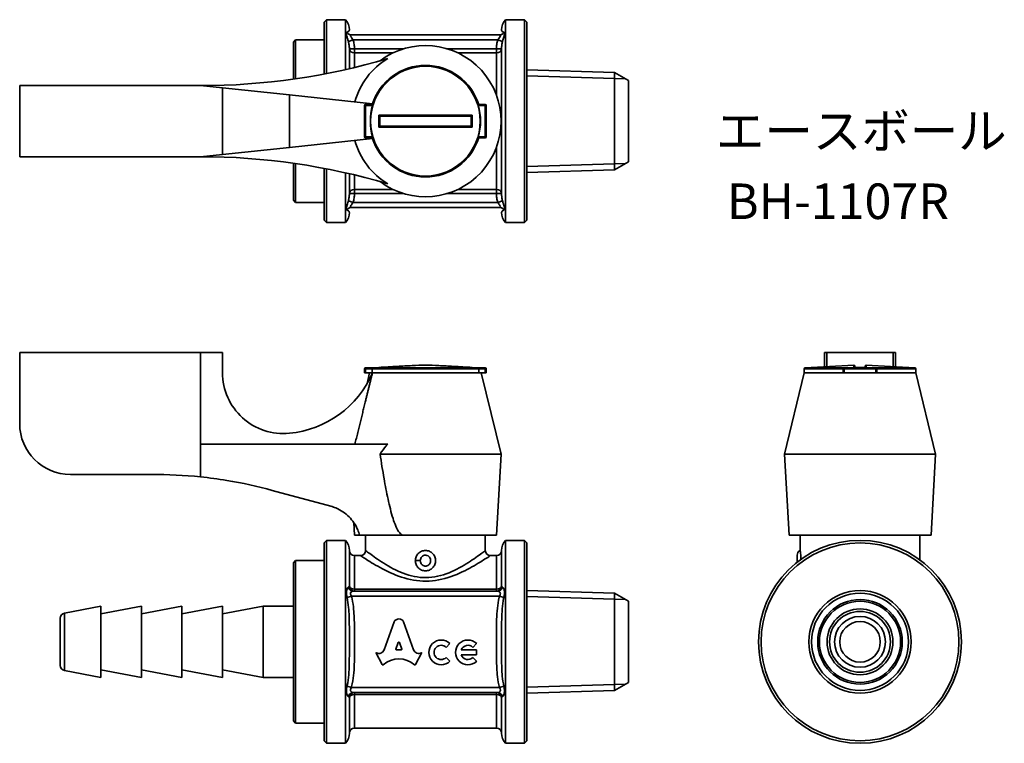
# Model space of a CAD drawing. Units: millimetres. Extents: x 94.3 to 191.4, y 91.1 to 162.4.
import ezdxf
from ezdxf.enums import TextEntityAlignment as Align

# ---------------------------------------------------------------- set-up
doc = ezdxf.new("R2010")
doc.units = ezdxf.units.MM
for name, color, linetype, lineweight in [('Symbol (ISO)', 7, 'Continuous', 25), ('Visible (ISO)', 7, 'Continuous', 35), ('Visible Narrow (ISO)', 7, 'Continuous', 35)]:
    doc.layers.add(name, color=color, linetype=linetype, lineweight=lineweight)
doc.styles.add('Label Text (JIS)', font='txt')

msp = doc.modelspace()

# ---------------------------------------------------------------- linework, layer by layer
at = {"layer": 'Visible (ISO)'}
for p, q in [((124.315, 162.2), (124.565, 162.45)), ((124.315, 157.1), (124.315, 162.2)), ((124.565, 162.45), (124.565, 157.148)), ((124.565, 162.45), (126.433, 162.45)), ((126.433, 157.541), (126.433, 162.45)), ((142.197, 162.45), (142.197, 142.45)), ((144.065, 162.45), (142.197, 162.45)), ((144.065, 142.45), (144.065, 162.45)), ((144.315, 162.2), (144.065, 162.45)), ((144.315, 162.2), (144.315, 142.7)), ((121.315, 160.25), (121.515, 160.45)), ((121.315, 156.601), (121.315, 160.25)), ((121.515, 160.45), (121.515, 156.629)), ((124.315, 160.45), (121.515, 160.45)), ((127.01, 160.95), (141.621, 160.95)), ((152.96, 157.232), (144.315, 157.502)), ((152.96, 157.232), (152.96, 147.668)), ((154.315, 156.45), (152.96, 157.232)), ((154.315, 148.45), (154.315, 156.45)), ((94.315, 148.95), (94.315, 155.95)), ((94.315, 155.95), (112.14, 155.95)), ((112.14, 155.95), (114.315, 155.721)), ((120.898, 155.031), (114.315, 155.721)), ((114.315, 155.721), (114.315, 149.178)), ((120.898, 155.031), (129.091, 154.171)), ((128.315, 154), (128.315, 150.9)), ((129.068, 154.1), (128.415, 154.1)), ((140.215, 154.1), (139.562, 154.1)), ((140.315, 150.9), (140.315, 154)), ((129.091, 150.729), (120.898, 149.869)), ((128.415, 150.8), (129.068, 150.8)), ((139.562, 150.8), (140.215, 150.8)), ((114.315, 149.178), (120.898, 149.869)), ((112.14, 148.95), (94.315, 148.95)), ((114.315, 149.178), (112.14, 148.95)), ((121.315, 144.65), (121.315, 148.299)), ((121.515, 148.27), (121.515, 144.45)), ((124.315, 142.7), (124.315, 147.799)), ((124.565, 147.751), (124.565, 142.45)), ((152.96, 147.668), (144.315, 147.397)), ((154.315, 148.45), (152.96, 147.668)), ((126.433, 142.45), (126.433, 147.359)), ((121.315, 144.65), (121.515, 144.45)), ((124.315, 144.45), (121.515, 144.45)), ((127.01, 143.95), (141.621, 143.95)), ((124.315, 142.7), (124.565, 142.45)), ((144.315, 142.7), (144.065, 142.45)), ((124.565, 142.45), (126.433, 142.45)), ((144.065, 142.45), (142.197, 142.45)), ((112.14, 129.639), (94.315, 129.639)), ((94.315, 122.639), (94.315, 129.639)), ((114.315, 129.639), (112.14, 129.639)), ((112.14, 120.634), (112.14, 129.639)), ((114.315, 127.658), (114.315, 129.639)), ((173.882, 129.639), (173.654, 129.639)), ((173.654, 128.248), (173.654, 129.639)), ((173.882, 128.261), (173.882, 129.639)), ((180.426, 129.639), (173.882, 129.639)), ((180.426, 129.639), (180.426, 128.261)), ((180.654, 129.639), (180.426, 129.639)), ((180.654, 128.248), (180.654, 129.639)), ((129.109, 128.139), (128.415, 128.139)), ((129.71, 128.188), (128.91, 128.144)), ((138.921, 128.188), (139.721, 128.144)), ((140.215, 128.139), (139.521, 128.139)), ((176.548, 128.406), (171.748, 128.144)), ((178.704, 128.139), (175.604, 128.139)), ((177.759, 128.406), (182.559, 128.144)), ((128.315, 128.039), (128.315, 127.639)), ((128.415, 127.639), (128.315, 127.639)), ((128.415, 127.639), (129.068, 127.639)), ((128.815, 127.639), (128.56, 126.594)), ((129.068, 128.039), (129.068, 127.639)), ((129.068, 127.639), (129.091, 127.639)), ((139.562, 127.639), (129.068, 127.639)), ((129.091, 127.639), (139.562, 127.639)), ((139.562, 128.039), (139.562, 127.639)), ((139.562, 127.639), (140.215, 127.639)), ((139.815, 127.639), (141.765, 119.639)), ((140.315, 127.639), (140.215, 127.639)), ((140.315, 127.639), (140.315, 128.039)), ((171.654, 127.639), (169.704, 119.639)), ((171.654, 128.044), (171.654, 127.639)), ((171.654, 127.639), (175.504, 127.639)), ((175.504, 127.639), (171.654, 127.639)), ((175.504, 128.039), (175.504, 127.639)), ((175.604, 127.639), (175.504, 127.639)), ((175.604, 127.639), (178.704, 127.639)), ((178.804, 127.639), (178.704, 127.639)), ((178.804, 127.639), (178.804, 128.039)), ((178.804, 127.639), (182.654, 127.639)), ((182.654, 127.639), (178.804, 127.639)), ((182.654, 128.044), (182.654, 127.639)), ((182.654, 127.639), (184.604, 119.639)), ((112.14, 120.634), (130.601, 120.634)), ((129.841, 119.639), (141.765, 119.639)), ((141.315, 111.639), (141.765, 119.639)), ((169.704, 119.639), (184.604, 119.639)), ((170.154, 111.639), (169.704, 119.639)), ((184.154, 111.639), (184.604, 119.639)), ((99.315, 117.639), (107.315, 117.639)), ((119.21, 116.068), (124.99, 114.499)), ((127.315, 111.639), (127.244, 112.896)), ((127.315, 111.639), (127.815, 111.639)), ((132.159, 111.639), (127.815, 111.639)), ((128.415, 110.139), (128.415, 111.639)), ((132.308, 111.639), (132.159, 111.639)), ((132.315, 111.639), (132.308, 111.639)), ((132.315, 111.639), (141.315, 111.639)), ((140.215, 110.139), (140.215, 111.639)), ((170.154, 111.639), (184.154, 111.639)), ((171.254, 110.139), (171.254, 111.639)), ((183.054, 109.213), (183.054, 111.639)), ((124.315, 110.889), (124.565, 111.139)), ((124.315, 91.389), (124.315, 110.889)), ((124.565, 111.139), (124.565, 91.139)), ((124.565, 111.139), (126.433, 111.139)), ((126.433, 91.139), (126.433, 111.139)), ((142.197, 111.139), (142.197, 91.139)), ((144.065, 111.139), (142.197, 111.139)), ((144.065, 91.139), (144.065, 111.139)), ((144.315, 110.889), (144.065, 111.139)), ((144.315, 110.889), (144.315, 91.389)), ((121.315, 108.939), (121.515, 109.139)), ((121.315, 93.339), (121.315, 108.939)), ((121.515, 109.139), (121.515, 93.139)), ((124.315, 109.139), (121.515, 109.139)), ((127.915, 109.639), (127.315, 109.639)), ((141.315, 109.639), (140.715, 109.639)), ((127.185, 106.139), (141.445, 106.139)), ((152.96, 105.921), (144.315, 106.191)), ((152.96, 105.921), (152.96, 96.357)), ((154.315, 105.139), (152.96, 105.921)), ((154.315, 97.139), (154.315, 105.139)), ((98.723, 103.966), (102.315, 104.639)), ((102.315, 104.639), (102.315, 97.639)), ((102.315, 103.889), (106.315, 104.639)), ((106.315, 104.639), (106.315, 97.639)), ((106.315, 103.889), (110.315, 104.639)), ((110.315, 104.639), (110.315, 97.639)), ((110.315, 103.889), (114.315, 104.639)), ((114.315, 104.639), (114.315, 97.639)), ((114.315, 103.889), (118.315, 104.639)), ((118.315, 104.639), (118.315, 97.639)), ((121.315, 104.639), (118.315, 104.639)), ((98.315, 98.804), (98.315, 103.474)), ((130.238, 100.343), (131.23, 103.116)), ((132.161, 103.116), (133.153, 100.342)), ((131.632, 101.066), (131.393, 100.428)), ((131.997, 100.428), (131.758, 101.066)), ((136.732, 100.959), (136.364, 100.592)), ((139.363, 100.959), (138.996, 100.592)), ((129.425, 100.088), (129.466, 100.066)), ((130.052, 98.893), (129.425, 100.088)), ((131.456, 100.343), (131.934, 100.343)), ((133.966, 100.088), (133.339, 98.893)), ((133.933, 100.07), (133.966, 100.088)), ((137.847, 100.347), (139.363, 100.347)), ((139.363, 100.347), (139.363, 99.847)), ((136.364, 99.602), (136.732, 99.235)), ((139.363, 99.847), (137.847, 99.847)), ((138.996, 99.602), (139.363, 99.235)), ((98.723, 98.313), (102.315, 97.639)), ((102.315, 98.389), (106.315, 97.639)), ((106.315, 98.389), (110.315, 97.639)), ((110.315, 98.389), (114.315, 97.639)), ((114.315, 98.389), (118.315, 97.639)), ((121.315, 97.639), (118.315, 97.639)), ((154.315, 97.139), (152.96, 96.357)), ((127.185, 96.139), (141.445, 96.139)), ((152.96, 96.357), (144.315, 96.087)), ((121.315, 93.339), (121.515, 93.139)), ((124.315, 93.139), (121.515, 93.139)), ((141.315, 92.639), (127.315, 92.639)), ((124.315, 91.389), (124.565, 91.139)), ((144.315, 91.389), (144.065, 91.139)), ((124.565, 91.139), (126.433, 91.139)), ((144.065, 91.139), (142.197, 91.139))]:
    msp.add_line(p, q, dxfattribs=at)
for radius in [10, 9.75, 5.052, 4.782, 4, 3.25, 3, 2.5, 2]:
    msp.add_circle((177.154, 101.139), radius, dxfattribs=at)
for centre, radius, start, end in [((125.315, 161.45), 1.5, 0, 41.81031), ((143.315, 161.45), 1.5, 138.18969, 180), ((134.315, 152.45), 7.45, 233.08638, 126.91362), ((112.14, 220.95), 65, 270, 286.50009), ((134.315, 152.45), 7.208, 121.02025, 164.69588), ((134.315, 152.45), 5.5, 17.45606, 162.54394), ((128.415, 154), 0.1, 90, 180), ((134.315, 152.45), 5.432, 163.4209, 196.5791), ((134.315, 152.45), 5.432, 343.4209, 16.5791), ((140.215, 154), 0.1, 0, 90), ((134.315, 152.45), 7.208, 195.30412, 238.97975), ((128.415, 150.9), 0.1, 180, 270), ((134.315, 152.45), 5.5, 197.45606, 342.54394), ((140.215, 150.9), 0.1, 270, 0), ((112.14, 83.95), 65, 73.49991, 90), ((125.315, 143.45), 1.5, 318.18969, 0), ((143.315, 143.45), 1.5, 180, 221.81031), ((128.415, 128.039), 0.1, 90, 180), ((128.915, 128.044), 0.1, 93.12213, 108.74805), ((129.715, 128.088), 0.1, 81.26359, 93.12213), ((138.915, 128.088), 0.1, 86.87787, 98.73641), ((139.715, 128.044), 0.1, 71.25195, 86.87787), ((140.215, 128.039), 0.1, 0, 90), ((171.754, 128.044), 0.1, 93.12213, 180), ((175.604, 128.039), 0.1, 90, 180), ((176.554, 128.306), 0.1, 0, 93.12213), ((177.154, 43.389), 84.799, 89.59777, 90.40223), ((177.754, 128.306), 0.1, 86.87787, 180), ((178.704, 128.039), 0.1, 0, 90), ((182.554, 128.044), 0.1, 0, 86.87787), ((120.315, 127.658), 6, 180, 275.58017), ((119.926, 131.639), 10, 275.58017, 336.42182), ((99.315, 122.639), 5, 180, 270), ((107.423, 72.639), 45, 83.98347, 90.13733), ((125.315, 110.139), 1.5, 0, 41.81031), ((143.315, 110.139), 1.5, 138.18969, 180), ((127.315, 110.139), 0.5, 180, 270), ((127.915, 110.139), 0.5, 270, 0), ((140.715, 110.139), 0.5, 180, 270), ((141.315, 110.139), 0.5, 270, 0), ((171.454, 109.681), 0.5, 113.57818, 180), ((98.815, 103.474), 0.5, 100.61966, 180), ((135.869, 100.097), 1.22, 45, 315), ((138.501, 100.097), 1.22, 45, 315), ((135.869, 100.097), 0.7, 45, 315), ((138.501, 100.097), 0.7, 45, 159.07517), ((138.501, 100.097), 0.7, 200.92483, 315), ((98.815, 98.804), 0.5, 180, 259.38034), ((127.315, 92.139), 0.5, 90, 180), ((141.315, 92.139), 0.5, 0, 90), ((125.315, 92.139), 1.5, 318.18969, 0), ((143.315, 92.139), 1.5, 180, 221.81031)]:
    msp.add_arc(centre, radius, start, end, dxfattribs=at)
for centre, major_axis, start_param, end_param in [((131.695, 102.909), (0.513, 0), 0.435792, 2.705801), ((131.695, 101.045), (0.0668, 0), 0.343024, 2.798569), ((129.733, 100.507), (-0.534, 0), 1.047198, 2.813039), ((131.456, 100.407), (0.0668, 0), 2.798569, 4.712389), ((131.934, 100.407), (-0.0668, 0), 1.570796, 3.484617), ((133.658, 100.506), (0.534, 0), 3.470146, 5.252469), ((131.695, 97.3), (2.257, 0), 0.821002, 2.320591), ((130.112, 98.921), (0.0668, 0), 3.60524, 5.462183), ((133.279, 98.921), (0.0668, 0), 3.962595, 5.819538)]:
    msp.add_ellipse(centre, major_axis=major_axis, ratio=0.953304, start_param=start_param, end_param=end_param, dxfattribs=at)
for points in [[(129.037, 154.1), (129.055, 154.125), (129.073, 154.148), (129.091, 154.171)], [(129.815, 152.95), (129.815, 152.95), (129.815, 152.95), (129.815, 152.95)], [(138.815, 152.95), (138.815, 152.95), (138.815, 152.95), (138.815, 152.95)], [(129.815, 151.95), (129.815, 151.95), (129.815, 151.95), (129.815, 151.95)], [(138.815, 151.95), (138.815, 151.95), (138.815, 151.95), (138.815, 151.95)], [(129.091, 150.729), (129.073, 150.751), (129.055, 150.775), (129.037, 150.8)], [(129.068, 128.044), (129.068, 128.043), (129.068, 128.041), (129.068, 128.039)], [(139.562, 128.039), (139.562, 128.041), (139.562, 128.043), (139.562, 128.044)], [(132.315, 111.677), (132.313, 111.664), (132.311, 111.652), (132.308, 111.639)]]:
    msp.add_open_spline(points, degree=3, dxfattribs=at)
for points, knots in [([(129.109, 154), (129.109, 154), (129.109, 154), (129.109, 154), (129.109, 154), (129.109, 154.001), (129.109, 154.001), (129.109, 154.002), (129.11, 154.003), (129.11, 154.007), (129.11, 154.01), (129.11, 154.016), (129.109, 154.02), (129.106, 154.03), (129.104, 154.036), (129.096, 154.052), (129.089, 154.063), (129.079, 154.08), (129.075, 154.087), (129.071, 154.094), (129.07, 154.096), (129.069, 154.099), (129.068, 154.099), (129.068, 154.1)], [0.01920531, 0.01920531, 0.01920531, 0.01920531, 0.01922337, 0.01922337, 0.01927501, 0.01927501, 0.01936269, 0.01936269, 0.01970624, 0.01970624, 0.02063095, 0.02063095, 0.02187862, 0.02187862, 0.0239821, 0.0239821, 0.02733858, 0.02733858, 0.03022004, 0.03022004, 0.03157528, 0.03157528, 0.03290048, 0.03290048, 0.03290048, 0.03290048]), ([(139.521, 154), (139.521, 154.001), (139.521, 154.003), (139.52, 154.008), (139.52, 154.012), (139.521, 154.024), (139.525, 154.032), (139.534, 154.052), (139.541, 154.063), (139.551, 154.081), (139.555, 154.087), (139.56, 154.096), (139.562, 154.098), (139.562, 154.099), (139.562, 154.1), (139.562, 154.1)], [-0.13560554, -0.13560554, -0.13560554, -0.13560554, -0.13497894, -0.13497894, -0.13324633, -0.13324633, -0.12943166, -0.12943166, -0.12442168, -0.12442168, -0.12062434, -0.12062434, -0.11715346, -0.11715346, -0.1166725, -0.1166725, -0.1166725, -0.1166725]), ([(129.71, 153.05), (129.71, 153.05), (129.71, 153.05), (129.721, 153.039), (129.732, 153.028), (129.752, 153.008), (129.762, 152.998), (129.781, 152.981), (129.789, 152.972), (129.802, 152.961), (129.807, 152.956), (129.813, 152.951), (129.815, 152.95), (129.815, 152.95)], [-0.00010668, -0.00010668, -0.00010668, -0.00010668, 0, 0, 0.00451815, 0.00451815, 0.00881506, 0.00881506, 0.01309851, 0.01309851, 0.01631855, 0.01631855, 0.01914909, 0.01914909, 0.01914909, 0.01914909]), ([(129.815, 151.95), (129.815, 152.116), (129.815, 152.283), (129.815, 152.45), (129.815, 152.616), (129.815, 152.783), (129.815, 152.95)], [0.5007624, 0.5007624, 0.5007624, 0.5007624, 0.5507626, 0.5507626, 0.5507626, 0.6007628, 0.6007628, 0.6007628, 0.6007628]), ([(129.815, 152.95), (130.397, 152.95), (130.98, 152.95), (132.044, 152.95), (132.526, 152.95), (133.443, 152.95), (133.879, 152.95), (134.315, 152.95), (134.751, 152.95), (135.187, 152.95), (136.104, 152.95), (136.586, 152.95), (137.651, 152.95), (138.233, 152.95), (138.815, 152.95)], [0.100692, 0.100692, 0.100692, 0.100692, 0.2756153, 0.2756153, 0.4204056, 0.4204056, 0.5512305, 0.5512305, 0.5512305, 0.6820554, 0.6820554, 0.8268458, 0.8268458, 1.001769, 1.001769, 1.001769, 1.001769]), ([(138.92, 153.05), (138.92, 153.05), (138.92, 153.05), (138.909, 153.039), (138.898, 153.028), (138.878, 153.008), (138.868, 152.998), (138.849, 152.981), (138.841, 152.972), (138.828, 152.961), (138.823, 152.956), (138.817, 152.951), (138.816, 152.95), (138.815, 152.95)], [-0.0190754, -0.0190754, -0.0190754, -0.0190754, -0.01896972, -0.01896972, -0.01449389, -0.01449389, -0.01023723, -0.01023723, -0.0059939, -0.0059939, -0.00280402, -0.00280402, 0, 0, 0, 0]), ([(138.815, 152.95), (138.815, 152.783), (138.815, 152.616), (138.815, 152.45), (138.815, 152.283), (138.815, 152.116), (138.815, 151.95)], [0.5007624, 0.5007624, 0.5007624, 0.5007624, 0.5507626, 0.5507626, 0.5507626, 0.6007628, 0.6007628, 0.6007628, 0.6007628]), ([(129.71, 151.849), (129.71, 151.849), (129.71, 151.85), (129.721, 151.86), (129.732, 151.871), (129.752, 151.891), (129.762, 151.901), (129.781, 151.919), (129.789, 151.927), (129.802, 151.939), (129.807, 151.943), (129.813, 151.948), (129.815, 151.95), (129.815, 151.95)], [-0.0190754, -0.0190754, -0.0190754, -0.0190754, -0.01896972, -0.01896972, -0.01449389, -0.01449389, -0.01023723, -0.01023723, -0.0059939, -0.0059939, -0.00280402, -0.00280402, 0, 0, 0, 0]), ([(138.815, 151.95), (138.233, 151.95), (137.651, 151.95), (136.586, 151.95), (136.104, 151.95), (135.187, 151.95), (134.751, 151.95), (134.315, 151.95), (133.879, 151.95), (133.443, 151.95), (132.526, 151.95), (132.044, 151.95), (130.98, 151.95), (130.397, 151.95), (129.815, 151.95)], [0.100692, 0.100692, 0.100692, 0.100692, 0.2756153, 0.2756153, 0.4204056, 0.4204056, 0.5512305, 0.5512305, 0.5512305, 0.6820554, 0.6820554, 0.8268458, 0.8268458, 1.001769, 1.001769, 1.001769, 1.001769]), ([(138.815, 151.95), (138.816, 151.95), (138.817, 151.948), (138.823, 151.943), (138.828, 151.939), (138.841, 151.927), (138.849, 151.919), (138.868, 151.901), (138.878, 151.891), (138.898, 151.871), (138.909, 151.86), (138.92, 151.85), (138.92, 151.849), (138.92, 151.849)], [-0.01914909, -0.01914909, -0.01914909, -0.01914909, -0.01631855, -0.01631855, -0.01309851, -0.01309851, -0.00881506, -0.00881506, -0.00451815, -0.00451815, 0, 0, 0.00010668, 0.00010668, 0.00010668, 0.00010668]), ([(129.109, 150.9), (129.109, 150.898), (129.109, 150.897), (129.11, 150.892), (129.11, 150.888), (129.109, 150.876), (129.105, 150.867), (129.096, 150.848), (129.089, 150.837), (129.079, 150.819), (129.075, 150.813), (129.07, 150.804), (129.069, 150.801), (129.068, 150.8), (129.068, 150.8), (129.068, 150.8)], [-0.13560554, -0.13560554, -0.13560554, -0.13560554, -0.13497894, -0.13497894, -0.13324633, -0.13324633, -0.12943166, -0.12943166, -0.12442168, -0.12442168, -0.12062434, -0.12062434, -0.11715346, -0.11715346, -0.1166725, -0.1166725, -0.1166725, -0.1166725]), ([(139.521, 150.9), (139.521, 150.9), (139.521, 150.9), (139.521, 150.899), (139.521, 150.899), (139.521, 150.899), (139.521, 150.899), (139.52, 150.896), (139.52, 150.893), (139.52, 150.886), (139.52, 150.883), (139.522, 150.875), (139.524, 150.87), (139.53, 150.856), (139.535, 150.847), (139.546, 150.828), (139.551, 150.819), (139.558, 150.809), (139.559, 150.806), (139.561, 150.802), (139.562, 150.8), (139.562, 150.8)], [0.14942838, 0.14942838, 0.14942838, 0.14942838, 0.14945702, 0.14945702, 0.14950426, 0.14950426, 0.14960353, 0.14960353, 0.15081034, 0.15081034, 0.15212784, 0.15212784, 0.15430604, 0.15430604, 0.15819993, 0.15819993, 0.16247524, 0.16247524, 0.1648374, 0.1648374, 0.16710884, 0.16710884, 0.16710884, 0.16710884]), ([(129.109, 128.139), (129.109, 128.139), (129.109, 128.139), (129.11, 128.139), (129.11, 128.138), (129.109, 128.136), (129.105, 128.134), (129.096, 128.125), (129.089, 128.118), (129.079, 128.099), (129.075, 128.09), (129.07, 128.069), (129.069, 128.059), (129.068, 128.047), (129.068, 128.046), (129.068, 128.044)], [-0.13560554, -0.13560554, -0.13560554, -0.13560554, -0.13497894, -0.13497894, -0.13324633, -0.13324633, -0.12943166, -0.12943166, -0.12442168, -0.12442168, -0.12062434, -0.12062434, -0.11715346, -0.11715346, -0.1166725, -0.1166725, -0.1166725, -0.1166725]), ([(129.71, 128.186), (130.325, 128.219), (130.941, 128.252), (132.038, 128.311), (132.52, 128.336), (133.439, 128.382), (133.875, 128.406), (134.315, 128.406), (134.755, 128.406), (135.192, 128.382), (136.11, 128.336), (136.592, 128.311), (137.689, 128.252), (138.305, 128.219), (138.92, 128.186)], [-1.0117836, -1.0117836, -1.0117836, -1.0117836, -0.8268458, -0.8268458, -0.6820554, -0.6820554, -0.5512305, -0.5512305, -0.5512305, -0.4204056, -0.4204056, -0.2756153, -0.2756153, -0.0906774, -0.0906774, -0.0906774, -0.0906774]), ([(139.521, 128.139), (139.521, 128.139), (139.521, 128.139), (139.521, 128.139), (139.521, 128.139), (139.521, 128.139), (139.521, 128.139), (139.52, 128.139), (139.52, 128.139), (139.52, 128.138), (139.52, 128.138), (139.522, 128.136), (139.524, 128.135), (139.53, 128.129), (139.535, 128.125), (139.546, 128.109), (139.551, 128.1), (139.558, 128.081), (139.559, 128.074), (139.561, 128.059), (139.562, 128.052), (139.562, 128.044)], [0.14942838, 0.14942838, 0.14942838, 0.14942838, 0.14945702, 0.14945702, 0.14950426, 0.14950426, 0.14960353, 0.14960353, 0.15081034, 0.15081034, 0.15212784, 0.15212784, 0.15430604, 0.15430604, 0.15819993, 0.15819993, 0.16247524, 0.16247524, 0.1648374, 0.1648374, 0.16710884, 0.16710884, 0.16710884, 0.16710884]), ([(176.559, 128.186), (176.557, 128.186), (176.555, 128.186), (176.554, 128.186), (176.553, 128.186), (176.553, 128.186)], [-0.0006570944, -0.0006570944, -0.0006570944, -0.0006570944, 0, 0, 0.0001066794, 0.0001066794, 0.0001066794, 0.0001066794]), ([(176.654, 128.187), (176.654, 128.212), (176.654, 128.237), (176.654, 128.282), (176.654, 128.306), (176.654, 128.306)], [0.2780972, 0.2780972, 0.2780972, 0.2780972, 0.4204056, 0.4204056, 0.5512305, 0.5512305, 0.5512305, 0.5512305]), ([(177.654, 128.306), (177.654, 128.306), (177.654, 128.282), (177.654, 128.237), (177.654, 128.212), (177.654, 128.187)], [0.5512305, 0.5512305, 0.5512305, 0.5512305, 0.6820554, 0.6820554, 0.8243638, 0.8243638, 0.8243638, 0.8243638]), ([(177.755, 128.186), (177.754, 128.186), (177.754, 128.186), (177.752, 128.186), (177.751, 128.186), (177.749, 128.186)], [-0.0190753964, -0.0190753964, -0.0190753964, -0.0190753964, -0.0189697163, -0.0189697163, -0.0183187771, -0.0183187771, -0.0183187771, -0.0183187771]), ([(130.601, 120.634), (130.378, 120.395), (130.175, 120.13), (129.944, 119.795), (129.892, 119.718), (129.841, 119.639)], [1.5278494, 1.5278494, 1.5278494, 1.5278494, 1.6232354, 1.6232354, 1.6515428, 1.6515428, 1.6515428, 1.6515428]), ([(129.841, 119.639), (129.963, 118.823), (130.093, 118.013), (130.355, 116.535), (130.483, 115.864), (130.77, 114.551), (130.926, 113.909), (131.197, 113.053), (131.287, 112.793), (131.5, 112.294), (131.618, 112.053), (131.826, 111.807), (131.884, 111.75), (131.982, 111.686), (132.016, 111.669), (132.086, 111.645), (132.123, 111.639), (132.159, 111.639)], [0.9432408, 0.9432408, 0.9432408, 0.9432408, 1.1711206, 1.1711206, 1.3663073, 1.3663073, 1.5614941, 1.5614941, 1.6370531, 1.6370531, 1.7126121, 1.7126121, 1.7355613, 1.7355613, 1.7470359, 1.7470359, 1.7585105, 1.7585105, 1.7585105, 1.7585105]), ([(112.14, 117.391), (113.009, 117.3), (113.873, 117.183), (116.261, 116.79), (117.763, 116.461), (119.21, 116.068)], [4.5852907, 4.5852907, 4.5852907, 4.5852907, 4.8317325, 4.8317325, 5.274628, 5.274628, 5.274628, 5.274628]), ([(124.99, 114.499), (125.156, 114.454), (125.32, 114.398), (125.975, 114.126), (126.426, 113.815), (127.132, 113.103), (127.437, 112.656), (127.71, 111.995), (127.769, 111.818), (127.815, 111.639)], [1.9267934, 1.9267934, 1.9267934, 1.9267934, 1.9765608, 1.9765608, 2.1306596, 2.1306596, 2.2813221, 2.2813221, 2.334003, 2.334003, 2.334003, 2.334003]), ([(132.159, 111.639), (132.196, 111.639), (132.232, 111.645), (132.283, 111.663), (132.299, 111.669), (132.315, 111.677)], [1.75851045, 1.75851045, 1.75851045, 1.75851045, 1.76998504, 1.76998504, 1.77528265, 1.77528265, 1.77528265, 1.77528265]), ([(133.315, 109.138), (133.315, 109.139), (133.315, 109.139), (133.315, 109.265), (133.34, 109.399), (133.442, 109.645), (133.519, 109.757), (133.697, 109.935), (133.809, 110.012), (134.055, 110.114), (134.189, 110.139), (134.441, 110.139), (134.575, 110.114), (134.821, 110.012), (134.934, 109.935), (135.111, 109.757), (135.188, 109.645), (135.29, 109.399), (135.315, 109.265), (135.315, 109.139)], [0.3019002, 0.3019002, 0.3019002, 0.3019002, 0.3019767, 0.3019767, 0.3397243, 0.3397243, 0.3774719, 0.3774719, 0.4152185, 0.4152185, 0.452965, 0.452965, 0.4907116, 0.4907116, 0.5284581, 0.5284581, 0.5662058, 0.5662058, 0.6039534, 0.6039534, 0.6039534, 0.6039534]), ([(171.254, 110.139), (171.254, 110.139), (171.258, 110.114), (171.274, 110.012), (171.286, 109.935), (171.307, 109.757), (171.319, 109.645), (171.332, 109.442), (171.336, 109.358), (171.338, 109.274)], [0.452965, 0.452965, 0.452965, 0.452965, 0.4907116, 0.4907116, 0.5284581, 0.5284581, 0.5662058, 0.5662058, 0.5907163, 0.5907163, 0.5907163, 0.5907163]), ([(134.315, 108.139), (134.189, 108.139), (134.055, 108.164), (133.809, 108.266), (133.697, 108.343), (133.519, 108.521), (133.442, 108.633), (133.34, 108.879), (133.315, 109.013), (133.315, 109.138)], [0.1509883, 0.1509883, 0.1509883, 0.1509883, 0.1887349, 0.1887349, 0.2264814, 0.2264814, 0.2642291, 0.2642291, 0.3019002, 0.3019002, 0.3019002, 0.3019002]), ([(135.315, 109.139), (135.315, 109.013), (135.29, 108.879), (135.188, 108.633), (135.111, 108.521), (134.934, 108.343), (134.821, 108.266), (134.575, 108.164), (134.441, 108.139), (134.315, 108.139)], [0, 0, 0, 0, 0.0377476, 0.0377476, 0.0754953, 0.0754953, 0.1132418, 0.1132418, 0.1509883, 0.1509883, 0.1509883, 0.1509883]), ([(170.954, 109.679), (170.954, 109.678), (170.954, 109.653), (170.954, 109.538), (170.954, 109.438), (170.954, 109.216), (170.954, 109.095), (170.954, 108.985)], [0.16443028, 0.16443028, 0.16443028, 0.16443028, 0.19195913, 0.19195913, 0.22791592, 0.22791592, 0.26213092, 0.26213092, 0.26213092, 0.26213092])]:
    msp.add_open_spline(points, degree=3, knots=knots, dxfattribs=at)
for points, weights in [([(129.091, 127.639), (128.343, 124.624), (127.363, 120.634)], [1, 1.01064783393, 1.00231088921]), ([(132.315, 111.677), (132.315, 111.658), (132.315, 111.639)], [1.00000511402, 1.00000256957, 1])]:
    msp.add_rational_spline(points, weights, degree=2, dxfattribs=at)
at = {"layer": 'Visible Narrow (ISO)'}
for p, q in [((126.718, 160.304), (127.185, 160.45)), ((127.185, 160.45), (141.445, 160.45)), ((141.912, 160.304), (141.445, 160.45)), ((126.815, 159.574), (127.315, 159.574)), ((126.815, 159.574), (126.815, 157.628)), ((132.135, 159.574), (127.315, 159.574)), ((127.315, 159.178), (127.315, 159.574)), ((141.315, 159.574), (136.495, 159.574)), ((141.315, 159.574), (141.815, 159.574)), ((141.315, 159.574), (141.315, 159.178)), ((141.815, 145.326), (141.815, 159.574)), ((127.315, 159.178), (131.116, 159.178)), ((127.315, 159.178), (127.315, 157.746)), ((137.514, 159.178), (141.315, 159.178)), ((141.315, 155), (141.315, 159.178)), ((154.025, 156.618), (144.315, 156.921)), ((120.898, 149.869), (120.898, 155.031)), ((128.415, 154), (128.315, 154)), ((128.415, 154), (128.415, 154.1)), ((128.415, 154), (129.109, 154)), ((128.415, 150.9), (128.415, 154)), ((139.521, 154), (140.215, 154)), ((140.215, 154.1), (140.215, 154)), ((140.315, 154), (140.215, 154)), ((140.215, 154), (140.215, 150.9)), ((128.415, 150.9), (128.315, 150.9)), ((128.415, 150.9), (128.415, 150.8)), ((129.109, 150.9), (128.415, 150.9)), ((140.215, 150.9), (139.521, 150.9)), ((140.215, 150.9), (140.315, 150.9)), ((140.215, 150.9), (140.215, 150.8)), ((141.315, 145.722), (141.315, 149.9)), ((144.315, 147.979), (154.025, 148.282)), ((126.815, 147.271), (126.815, 145.326)), ((127.315, 147.153), (127.315, 145.722)), ((131.116, 145.722), (127.315, 145.722)), ((127.315, 145.326), (127.315, 145.722)), ((141.315, 145.722), (137.514, 145.722)), ((141.315, 145.722), (141.315, 145.326)), ((127.315, 145.326), (126.815, 145.326)), ((127.315, 145.326), (132.135, 145.326)), ((136.495, 145.326), (141.315, 145.326)), ((141.815, 145.326), (141.315, 145.326)), ((126.718, 144.596), (127.185, 144.45)), ((127.185, 144.45), (141.445, 144.45)), ((141.912, 144.596), (141.445, 144.45)), ((128.415, 128.139), (128.415, 128.039)), ((128.91, 128.144), (139.721, 128.144)), ((140.215, 128.139), (140.215, 128.039)), ((171.748, 128.144), (182.559, 128.144)), ((175.604, 128.139), (175.604, 128.039)), ((178.704, 128.039), (178.704, 128.139)), ((128.315, 128.039), (128.415, 128.039)), ((128.415, 127.639), (128.415, 128.039)), ((128.415, 128.039), (129.068, 128.039)), ((129.068, 128.044), (139.562, 128.044)), ((139.562, 128.039), (140.215, 128.039)), ((140.215, 128.039), (140.315, 128.039)), ((140.215, 128.039), (140.215, 127.639)), ((171.654, 128.044), (175.504, 128.044)), ((175.504, 128.039), (175.604, 128.039)), ((175.604, 127.639), (175.604, 128.039)), ((175.604, 128.039), (178.704, 128.039)), ((178.704, 128.039), (178.804, 128.039)), ((178.704, 128.039), (178.704, 127.639)), ((178.804, 128.044), (182.654, 128.044)), ((112.14, 120.634), (112.14, 117.391)), ((126.815, 110.139), (126.815, 106.639)), ((141.815, 106.639), (141.815, 110.139)), ((127.315, 109.639), (127.315, 106.333)), ((133.802, 109.139), (133.315, 109.138)), ((141.315, 106.333), (141.315, 109.639)), ((141.315, 106.333), (127.315, 106.333)), ((127.315, 106.139), (127.315, 106.333)), ((141.315, 106.333), (141.315, 106.139)), ((126.586, 105.52), (127.01, 105.639)), ((127.01, 105.639), (141.621, 105.639)), ((142.044, 105.52), (141.621, 105.639)), ((154.025, 105.307), (144.315, 105.61)), ((98.723, 103.966), (98.723, 98.313)), ((126.586, 96.758), (127.01, 96.639)), ((127.01, 96.639), (141.621, 96.639)), ((127.315, 95.945), (127.315, 96.139)), ((141.315, 96.139), (141.315, 95.945)), ((142.044, 96.758), (141.621, 96.639)), ((144.315, 96.668), (154.025, 96.971)), ((126.815, 95.639), (126.815, 92.139)), ((127.315, 95.945), (141.315, 95.945)), ((127.315, 95.945), (127.315, 92.639)), ((141.315, 92.639), (141.315, 95.945)), ((141.815, 92.139), (141.815, 95.639))]:
    msp.add_line(p, q, dxfattribs=at)
for centre, radius in [((134.315, 152.45), 5.405), ((177.154, 101.139), 4.168)]:
    msp.add_circle(centre, radius, dxfattribs=at)
for centre, start, end in [((127.315, 106.639), 180, 270), ((141.315, 106.639), 270, 0), ((127.315, 95.639), 90, 180), ((141.315, 95.639), 0, 90)]:
    msp.add_arc(centre, 0.5, start, end, dxfattribs=at)
for centre, major_axis, ratio, start_param, end_param in [((127.01, 161.45), (0, -0.5), 0.962875, 5.207441, 6.283185), ((141.621, 161.45), (0, -0.5), 0.962875, 0, 1.075744), ((127.315, 159.574), (-0.5, 0), 0.791545, 0, 1.570796), ((141.315, 159.574), (0.5, 0), 0.791545, 4.712389, 6.283185), ((127.315, 145.326), (-0.5, 0), 0.791545, 4.712389, 6.283185), ((141.315, 145.326), (0.5, 0), 0.791545, 0, 1.570796), ((127.01, 143.45), (0, 0.5), 0.962875, 0, 1.075744), ((141.621, 143.45), (0, 0.5), 0.962875, 5.207441, 6.283185), ((127.185, 106.639), (0, -0.5), 0.954607, 4.91438, 6.283185), ((127.315, 106.639), (-0.5, 0), 0.611111, 0, 1.570796), ((141.315, 106.639), (0.5, 0), 0.611111, 4.712389, 6.283185), ((141.445, 106.639), (0, -0.5), 0.954607, 0, 1.368805), ((127.185, 95.639), (0, 0.5), 0.954607, 0, 1.368805), ((141.445, 95.639), (0, 0.5), 0.954607, 4.91438, 6.283185), ((127.315, 95.639), (-0.5, 0), 0.611111, 4.712389, 6.283185), ((141.315, 95.639), (0.5, 0), 0.611111, 0, 1.570796)]:
    msp.add_ellipse(centre, major_axis=major_axis, ratio=ratio, start_param=start_param, end_param=end_param, dxfattribs=at)
for points, knots in [([(126.586, 161.212), (126.571, 161.206), (126.558, 161.193), (126.531, 161.143), (126.524, 161.095), (126.53, 160.994), (126.537, 160.95), (126.546, 160.903), (126.557, 160.852), (126.571, 160.797), (126.613, 160.649), (126.644, 160.552), (126.689, 160.403), (126.704, 160.353), (126.718, 160.304)], [0, 0, 0, 0, 0.0222706, 0.0222706, 0.0579746, 0.0579746, 0.0802896, 0.0802896, 0.0802896, 0.1039239, 0.1039239, 0.1417387, 0.1417387, 0.1605792, 0.1605792, 0.1605792, 0.1605792]), ([(126.815, 161.45), (126.815, 161.45), (126.819, 161.426), (126.784, 161.343), (126.745, 161.284), (126.601, 161.219), (126.594, 161.215), (126.586, 161.212)], [0.4518611, 0.4518611, 0.4518611, 0.4518611, 0.6736992, 0.6736992, 0.8925126, 0.8925126, 0.9037572, 0.9037572, 0.9037572, 0.9037572]), ([(142.044, 161.212), (141.971, 161.243), (141.924, 161.274), (141.841, 161.347), (141.826, 161.385), (141.814, 161.435), (141.815, 161.449), (141.815, 161.45), (141.815, 161.45), (141.815, 161.45)], [0, 0, 0, 0, 0.1082716, 0.1082716, 0.2815062, 0.2815062, 0.4450852, 0.4450852, 0.4518613, 0.4518613, 0.4518613, 0.4518613]), ([(141.912, 160.304), (141.935, 160.385), (141.961, 160.467), (142.025, 160.675), (142.062, 160.798), (142.106, 161.013), (142.109, 161.102), (142.08, 161.185), (142.064, 161.204), (142.044, 161.212)], [0, 0, 0, 0, 0.0308587, 0.0308587, 0.0802325, 0.0802325, 0.1315934, 0.1315934, 0.1605509, 0.1605509, 0.1605509, 0.1605509]), ([(126.718, 160.304), (126.751, 160.188), (126.775, 160.067), (126.807, 159.823), (126.815, 159.698), (126.815, 159.574)], [0, 0, 0, 0, 0.04428154, 0.04428154, 0.08856307, 0.08856307, 0.08856307, 0.08856307]), ([(127.185, 160.45), (127.167, 160.48), (127.147, 160.51), (127.087, 160.598), (127.045, 160.655), (126.99, 160.74), (126.971, 160.771), (126.957, 160.799), (126.944, 160.825), (126.935, 160.849), (126.927, 160.902), (126.937, 160.925), (126.972, 160.946), (126.99, 160.95), (127.01, 160.95)], [-0.1605792, -0.1605792, -0.1605792, -0.1605792, -0.1417387, -0.1417387, -0.1039239, -0.1039239, -0.0802896, -0.0802896, -0.0802896, -0.0579746, -0.0579746, -0.0222706, -0.0222706, 0, 0, 0, 0]), ([(127.315, 159.574), (127.315, 159.721), (127.305, 159.87), (127.262, 160.164), (127.229, 160.309), (127.185, 160.45)], [-0.08856307, -0.08856307, -0.08856307, -0.08856307, -0.04428154, -0.04428154, 0, 0, 0, 0]), ([(141.445, 160.45), (141.423, 160.379), (141.404, 160.308), (141.371, 160.163), (141.357, 160.09), (141.347, 160.017), (141.336, 159.943), (141.328, 159.869), (141.318, 159.722), (141.315, 159.647), (141.315, 159.574)], [-0.08856307, -0.08856307, -0.08856307, -0.08856307, -0.0664223, -0.0664223, -0.04428154, -0.04428154, -0.04428154, -0.02214077, -0.02214077, 0, 0, 0, 0]), ([(141.621, 160.95), (141.647, 160.95), (141.669, 160.943), (141.707, 160.906), (141.703, 160.859), (141.645, 160.741), (141.594, 160.67), (141.509, 160.548), (141.475, 160.499), (141.445, 160.45)], [-0.1605509, -0.1605509, -0.1605509, -0.1605509, -0.1315934, -0.1315934, -0.0802325, -0.0802325, -0.0308587, -0.0308587, 0, 0, 0, 0]), ([(141.815, 159.574), (141.815, 159.636), (141.817, 159.698), (141.825, 159.822), (141.831, 159.884), (141.839, 159.945), (141.847, 160.006), (141.857, 160.067), (141.881, 160.187), (141.896, 160.246), (141.912, 160.304)], [0, 0, 0, 0, 0.02214077, 0.02214077, 0.04428154, 0.04428154, 0.04428154, 0.0664223, 0.0664223, 0.08856307, 0.08856307, 0.08856307, 0.08856307]), ([(138.92, 153.05), (138.305, 153.051), (137.689, 153.051), (136.592, 153.051), (136.11, 153.051), (135.192, 153.053), (134.755, 153.055), (134.315, 153.055), (133.875, 153.055), (133.439, 153.053), (132.52, 153.051), (132.038, 153.051), (130.941, 153.051), (130.325, 153.051), (129.71, 153.05)], [-1.0117836, -1.0117836, -1.0117836, -1.0117836, -0.8268458, -0.8268458, -0.6820554, -0.6820554, -0.5512305, -0.5512305, -0.5512305, -0.4204056, -0.4204056, -0.2756153, -0.2756153, -0.0906774, -0.0906774, -0.0906774, -0.0906774]), ([(129.71, 153.05), (129.71, 152.85), (129.71, 152.65), (129.71, 152.45), (129.71, 152.25), (129.71, 152.049), (129.71, 151.849)], [-0.610763, -0.610763, -0.610763, -0.610763, -0.5507626, -0.5507626, -0.5507626, -0.4907621, -0.4907621, -0.4907621, -0.4907621]), ([(138.92, 151.849), (138.92, 152.049), (138.921, 152.25), (138.921, 152.45), (138.921, 152.65), (138.92, 152.85), (138.92, 153.05)], [-0.610763, -0.610763, -0.610763, -0.610763, -0.5507626, -0.5507626, -0.5507626, -0.4907621, -0.4907621, -0.4907621, -0.4907621]), ([(129.71, 151.849), (130.325, 151.849), (130.941, 151.849), (132.038, 151.848), (132.52, 151.848), (133.439, 151.847), (133.875, 151.844), (134.315, 151.844), (134.755, 151.844), (135.192, 151.847), (136.11, 151.848), (136.592, 151.848), (137.689, 151.849), (138.305, 151.849), (138.92, 151.849)], [-1.0117836, -1.0117836, -1.0117836, -1.0117836, -0.8268458, -0.8268458, -0.6820554, -0.6820554, -0.5512305, -0.5512305, -0.5512305, -0.4204056, -0.4204056, -0.2756153, -0.2756153, -0.0906774, -0.0906774, -0.0906774, -0.0906774]), ([(126.815, 145.326), (126.815, 145.264), (126.813, 145.201), (126.805, 145.077), (126.799, 145.016), (126.791, 144.955), (126.783, 144.893), (126.773, 144.833), (126.749, 144.713), (126.734, 144.654), (126.718, 144.596)], [0, 0, 0, 0, 0.02214077, 0.02214077, 0.04428154, 0.04428154, 0.04428154, 0.0664223, 0.0664223, 0.08856307, 0.08856307, 0.08856307, 0.08856307]), ([(127.185, 144.45), (127.207, 144.52), (127.227, 144.592), (127.259, 144.736), (127.273, 144.809), (127.283, 144.883), (127.294, 144.956), (127.302, 145.03), (127.313, 145.178), (127.315, 145.252), (127.315, 145.326)], [-0.08856307, -0.08856307, -0.08856307, -0.08856307, -0.0664223, -0.0664223, -0.04428154, -0.04428154, -0.04428154, -0.02214077, -0.02214077, 0, 0, 0, 0]), ([(141.315, 145.326), (141.315, 145.178), (141.325, 145.03), (141.368, 144.736), (141.401, 144.591), (141.445, 144.45)], [-0.08856307, -0.08856307, -0.08856307, -0.08856307, -0.04428154, -0.04428154, 0, 0, 0, 0]), ([(141.912, 144.596), (141.879, 144.712), (141.855, 144.832), (141.823, 145.077), (141.815, 145.201), (141.815, 145.326)], [0, 0, 0, 0, 0.04428154, 0.04428154, 0.08856307, 0.08856307, 0.08856307, 0.08856307]), ([(126.718, 144.596), (126.703, 144.543), (126.687, 144.489), (126.645, 144.351), (126.619, 144.268), (126.566, 144.086), (126.542, 143.99), (126.519, 143.806), (126.533, 143.734), (126.571, 143.696), (126.578, 143.691), (126.586, 143.687)], [0, 0, 0, 0, 0.020175, 0.020175, 0.052455, 0.052455, 0.094419, 0.094419, 0.1489721, 0.1489721, 0.1605509, 0.1605509, 0.1605509, 0.1605509]), ([(126.586, 143.687), (126.659, 143.656), (126.706, 143.626), (126.789, 143.553), (126.804, 143.515), (126.816, 143.465), (126.815, 143.451), (126.815, 143.45), (126.815, 143.45), (126.815, 143.45)], [0, 0, 0, 0, 0.1083053, 0.1083053, 0.2815937, 0.2815937, 0.4453272, 0.4453272, 0.4518611, 0.4518611, 0.4518611, 0.4518611]), ([(127.01, 143.95), (126.999, 143.95), (126.989, 143.951), (126.939, 143.963), (126.92, 143.998), (126.951, 144.096), (126.983, 144.15), (127.053, 144.255), (127.088, 144.303), (127.144, 144.386), (127.165, 144.418), (127.185, 144.45)], [-0.1605509, -0.1605509, -0.1605509, -0.1605509, -0.1489721, -0.1489721, -0.094419, -0.094419, -0.052455, -0.052455, -0.020175, -0.020175, 0, 0, 0, 0]), ([(141.445, 144.45), (141.463, 144.42), (141.483, 144.39), (141.544, 144.301), (141.585, 144.244), (141.64, 144.16), (141.659, 144.129), (141.673, 144.101), (141.686, 144.075), (141.695, 144.051), (141.703, 143.998), (141.693, 143.974), (141.658, 143.954), (141.641, 143.95), (141.621, 143.95)], [-0.1605792, -0.1605792, -0.1605792, -0.1605792, -0.1417258, -0.1417258, -0.1039189, -0.1039189, -0.0802896, -0.0802896, -0.0802896, -0.0579746, -0.0579746, -0.0222705, -0.0222705, 0, 0, 0, 0]), ([(141.815, 143.45), (141.815, 143.45), (141.811, 143.473), (141.846, 143.556), (141.885, 143.615), (142.029, 143.681), (142.036, 143.684), (142.044, 143.687)], [0.4518613, 0.4518613, 0.4518613, 0.4518613, 0.6732657, 0.6732657, 0.8920828, 0.8920828, 0.9037581, 0.9037581, 0.9037581, 0.9037581]), ([(142.044, 143.687), (142.059, 143.694), (142.073, 143.707), (142.099, 143.757), (142.106, 143.805), (142.1, 143.906), (142.093, 143.949), (142.084, 143.997), (142.073, 144.047), (142.059, 144.102), (142.017, 144.25), (141.986, 144.348), (141.941, 144.496), (141.926, 144.546), (141.912, 144.596)], [0, 0, 0, 0, 0.0222705, 0.0222705, 0.0579746, 0.0579746, 0.0802896, 0.0802896, 0.0802896, 0.1039189, 0.1039189, 0.1417258, 0.1417258, 0.1605792, 0.1605792, 0.1605792, 0.1605792]), ([(176.548, 128.406), (176.548, 128.406), (176.551, 128.382), (176.552, 128.336), (176.553, 128.311), (176.553, 128.252), (176.553, 128.219), (176.553, 128.186)], [-0.5512305, -0.5512305, -0.5512305, -0.5512305, -0.4204056, -0.4204056, -0.2756153, -0.2756153, -0.0906774, -0.0906774, -0.0906774, -0.0906774]), ([(176.553, 128.186), (176.753, 128.187), (176.954, 128.188), (177.154, 128.188), (177.354, 128.188), (177.554, 128.187), (177.755, 128.186)], [-0.610763, -0.610763, -0.610763, -0.610763, -0.5507626, -0.5507626, -0.5507626, -0.4907621, -0.4907621, -0.4907621, -0.4907621]), ([(177.755, 128.186), (177.755, 128.219), (177.755, 128.252), (177.755, 128.311), (177.755, 128.336), (177.757, 128.382), (177.759, 128.406), (177.759, 128.406)], [-1.0117836, -1.0117836, -1.0117836, -1.0117836, -0.8268458, -0.8268458, -0.6820554, -0.6820554, -0.5512305, -0.5512305, -0.5512305, -0.5512305]), ([(140.214, 110.138), (140.215, 110.139), (140.203, 110.13), (140.076, 110.032), (139.754, 109.782), (138.847, 109.144), (138.297, 108.776), (137.018, 108.088), (136.296, 107.769), (134.765, 107.436), (133.971, 107.428), (132.46, 107.729), (131.757, 108.023), (130.458, 108.697), (129.879, 109.08), (128.946, 109.73), (128.613, 109.987), (128.437, 110.122), (128.416, 110.138), (128.417, 110.137)], [0.930414, 0.930414, 0.930414, 0.930414, 0.993765, 0.993765, 1.262813, 1.262813, 1.506358, 1.506358, 1.7438, 1.7438, 1.966874, 1.966874, 2.195821, 2.195821, 2.445963, 2.445963, 2.706019, 2.706019, 2.791131, 2.791131, 2.791131, 2.791131]), ([(133.802, 109.139), (133.802, 109.214), (133.817, 109.289), (133.898, 109.478), (133.994, 109.581), (134.258, 109.703), (134.44, 109.691), (134.679, 109.538), (134.757, 109.438), (134.835, 109.214), (134.838, 109.092), (134.777, 108.886), (134.724, 108.799), (134.595, 108.68), (134.528, 108.641), (134.41, 108.604), (134.362, 108.597), (134.315, 108.597)], [0.0821861, 0.0821861, 0.0821861, 0.0821861, 0.1046356, 0.1046356, 0.1435677, 0.1435677, 0.1919591, 0.1919591, 0.2279159, 0.2279159, 0.2625502, 0.2625502, 0.2920569, 0.2920569, 0.3147545, 0.3147545, 0.3289404, 0.3289404, 0.3289404, 0.3289404]), ([(127.917, 109.637), (127.916, 109.638), (127.939, 109.623), (128.13, 109.495), (128.491, 109.252), (129.503, 108.639), (130.131, 108.277), (131.54, 107.641), (132.303, 107.363), (133.942, 107.078), (134.804, 107.087), (136.464, 107.401), (137.247, 107.702), (138.634, 108.352), (139.231, 108.699), (140.215, 109.302), (140.564, 109.538), (140.702, 109.63), (140.715, 109.639), (140.714, 109.638)], [-2.791131, -2.791131, -2.791131, -2.791131, -2.706019, -2.706019, -2.445963, -2.445963, -2.195821, -2.195821, -1.966874, -1.966874, -1.7438, -1.7438, -1.506358, -1.506358, -1.262813, -1.262813, -0.993765, -0.993765, -0.930414, -0.930414, -0.930414, -0.930414]), ([(134.315, 108.597), (134.272, 108.597), (134.228, 108.603), (134.036, 108.657), (133.91, 108.774), (133.818, 108.986), (133.802, 109.062), (133.802, 109.139)], [0, 0, 0, 0, 0.01297172, 0.01297172, 0.05941163, 0.05941163, 0.08218609, 0.08218609, 0.08218609, 0.08218609]), ([(126.718, 106.539), (126.703, 106.532), (126.687, 106.519), (126.645, 106.473), (126.619, 106.431), (126.566, 106.305), (126.542, 106.212), (126.519, 105.959), (126.533, 105.79), (126.571, 105.59), (126.578, 105.555), (126.586, 105.52)], [0, 0, 0, 0, 0.020175, 0.020175, 0.052455, 0.052455, 0.094419, 0.094419, 0.1489721, 0.1489721, 0.1605509, 0.1605509, 0.1605509, 0.1605509]), ([(126.815, 106.639), (126.815, 106.63), (126.813, 106.621), (126.805, 106.604), (126.799, 106.595), (126.791, 106.587), (126.783, 106.579), (126.773, 106.57), (126.749, 106.554), (126.734, 106.546), (126.718, 106.539)], [0, 0, 0, 0, 0.02214077, 0.02214077, 0.04428154, 0.04428154, 0.04428154, 0.0664223, 0.0664223, 0.08856307, 0.08856307, 0.08856307, 0.08856307]), ([(127.01, 105.639), (126.999, 105.658), (126.989, 105.676), (126.939, 105.783), (126.92, 105.872), (126.951, 106), (126.983, 106.045), (127.053, 106.102), (127.088, 106.12), (127.144, 106.136), (127.165, 106.139), (127.185, 106.139)], [-0.1605509, -0.1605509, -0.1605509, -0.1605509, -0.1489721, -0.1489721, -0.094419, -0.094419, -0.052455, -0.052455, -0.020175, -0.020175, 0, 0, 0, 0]), ([(141.445, 106.139), (141.463, 106.139), (141.483, 106.136), (141.544, 106.12), (141.585, 106.099), (141.64, 106.048), (141.659, 106.024), (141.673, 105.997), (141.686, 105.971), (141.695, 105.943), (141.703, 105.861), (141.693, 105.805), (141.658, 105.711), (141.641, 105.675), (141.621, 105.639)], [-0.1605792, -0.1605792, -0.1605792, -0.1605792, -0.1417258, -0.1417258, -0.1039189, -0.1039189, -0.0802896, -0.0802896, -0.0802896, -0.0579746, -0.0579746, -0.0222705, -0.0222705, 0, 0, 0, 0]), ([(141.912, 106.539), (141.879, 106.554), (141.855, 106.57), (141.823, 106.604), (141.815, 106.621), (141.815, 106.639)], [0, 0, 0, 0, 0.04428154, 0.04428154, 0.08856307, 0.08856307, 0.08856307, 0.08856307]), ([(142.044, 105.52), (142.059, 105.587), (142.073, 105.655), (142.099, 105.832), (142.106, 105.939), (142.1, 106.099), (142.093, 106.156), (142.084, 106.209), (142.073, 106.264), (142.059, 106.313), (142.017, 106.423), (141.986, 106.473), (141.941, 106.521), (141.926, 106.532), (141.912, 106.539)], [0, 0, 0, 0, 0.0222705, 0.0222705, 0.0579746, 0.0579746, 0.0802896, 0.0802896, 0.0802896, 0.1039189, 0.1039189, 0.1417258, 0.1417258, 0.1605792, 0.1605792, 0.1605792, 0.1605792]), ([(126.586, 105.52), (126.659, 105.197), (126.706, 104.862), (126.789, 103.969), (126.804, 103.405), (126.816, 102.296), (126.815, 101.75), (126.815, 101.183), (126.815, 101.161), (126.815, 101.139)], [0, 0, 0, 0, 0.1083053, 0.1083053, 0.2815937, 0.2815937, 0.4453272, 0.4453272, 0.4518611, 0.4518611, 0.4518611, 0.4518611]), ([(127.01, 96.639), (127.02, 96.675), (127.03, 96.712), (127.221, 97.454), (127.273, 98.192), (127.322, 99.682), (127.315, 100.443), (127.315, 101.75), (127.317, 102.296), (127.3, 103.419), (127.281, 103.999), (127.169, 104.935), (127.107, 105.291), (127.01, 105.639)], [-0.9037572, -0.9037572, -0.9037572, -0.9037572, -0.8925126, -0.8925126, -0.6736992, -0.6736992, -0.4453272, -0.4453272, -0.2815937, -0.2815937, -0.1083053, -0.1083053, 0, 0, 0, 0]), ([(141.621, 105.639), (141.61, 105.601), (141.6, 105.564), (141.409, 104.82), (141.357, 104.082), (141.309, 102.593), (141.315, 101.832), (141.315, 100.526), (141.313, 99.981), (141.33, 98.858), (141.35, 98.278), (141.461, 97.343), (141.523, 96.987), (141.621, 96.639)], [-0.9037581, -0.9037581, -0.9037581, -0.9037581, -0.8920828, -0.8920828, -0.6732657, -0.6732657, -0.4450852, -0.4450852, -0.2815062, -0.2815062, -0.1082716, -0.1082716, 0, 0, 0, 0]), ([(141.815, 101.139), (141.815, 101.877), (141.811, 102.615), (141.846, 104.051), (141.885, 104.757), (142.029, 105.45), (142.036, 105.485), (142.044, 105.52)], [0.4518613, 0.4518613, 0.4518613, 0.4518613, 0.6732657, 0.6732657, 0.8920828, 0.8920828, 0.9037581, 0.9037581, 0.9037581, 0.9037581]), ([(126.815, 101.139), (126.815, 100.4), (126.819, 99.66), (126.784, 98.223), (126.745, 97.517), (126.601, 96.825), (126.594, 96.791), (126.586, 96.758)], [0.4518611, 0.4518611, 0.4518611, 0.4518611, 0.6736992, 0.6736992, 0.8925126, 0.8925126, 0.9037572, 0.9037572, 0.9037572, 0.9037572]), ([(142.044, 96.758), (141.971, 97.081), (141.924, 97.416), (141.841, 98.308), (141.826, 98.873), (141.814, 99.981), (141.815, 100.526), (141.815, 101.094), (141.815, 101.116), (141.815, 101.139)], [0, 0, 0, 0, 0.1082716, 0.1082716, 0.2815062, 0.2815062, 0.4450852, 0.4450852, 0.4518613, 0.4518613, 0.4518613, 0.4518613]), ([(126.586, 96.758), (126.571, 96.691), (126.558, 96.623), (126.531, 96.446), (126.524, 96.339), (126.53, 96.179), (126.537, 96.122), (126.546, 96.07), (126.557, 96.014), (126.571, 95.965), (126.613, 95.855), (126.644, 95.805), (126.689, 95.757), (126.704, 95.746), (126.718, 95.739)], [0, 0, 0, 0, 0.0222706, 0.0222706, 0.0579746, 0.0579746, 0.0802896, 0.0802896, 0.0802896, 0.1039239, 0.1039239, 0.1417387, 0.1417387, 0.1605792, 0.1605792, 0.1605792, 0.1605792]), ([(127.185, 96.139), (127.167, 96.139), (127.147, 96.142), (127.087, 96.158), (127.045, 96.179), (126.99, 96.23), (126.971, 96.254), (126.957, 96.281), (126.944, 96.307), (126.935, 96.335), (126.927, 96.417), (126.937, 96.473), (126.972, 96.567), (126.99, 96.603), (127.01, 96.639)], [-0.1605792, -0.1605792, -0.1605792, -0.1605792, -0.1417387, -0.1417387, -0.1039239, -0.1039239, -0.0802896, -0.0802896, -0.0802896, -0.0579746, -0.0579746, -0.0222706, -0.0222706, 0, 0, 0, 0]), ([(141.621, 96.639), (141.647, 96.593), (141.669, 96.545), (141.707, 96.418), (141.703, 96.34), (141.645, 96.225), (141.594, 96.183), (141.509, 96.146), (141.475, 96.139), (141.445, 96.139)], [-0.1605509, -0.1605509, -0.1605509, -0.1605509, -0.1315934, -0.1315934, -0.0802325, -0.0802325, -0.0308587, -0.0308587, 0, 0, 0, 0]), ([(141.912, 95.739), (141.935, 95.75), (141.961, 95.774), (142.025, 95.866), (142.062, 95.956), (142.106, 96.19), (142.109, 96.34), (142.08, 96.583), (142.064, 96.671), (142.044, 96.758)], [0, 0, 0, 0, 0.0308587, 0.0308587, 0.0802325, 0.0802325, 0.1315934, 0.1315934, 0.1605509, 0.1605509, 0.1605509, 0.1605509]), ([(126.718, 95.739), (126.751, 95.724), (126.775, 95.708), (126.807, 95.674), (126.815, 95.657), (126.815, 95.639)], [0, 0, 0, 0, 0.04428154, 0.04428154, 0.08856307, 0.08856307, 0.08856307, 0.08856307]), ([(141.815, 95.639), (141.815, 95.648), (141.817, 95.657), (141.825, 95.674), (141.831, 95.683), (141.839, 95.691), (141.847, 95.7), (141.857, 95.708), (141.881, 95.724), (141.896, 95.732), (141.912, 95.739)], [0, 0, 0, 0, 0.02214077, 0.02214077, 0.04428154, 0.04428154, 0.04428154, 0.0664223, 0.0664223, 0.08856307, 0.08856307, 0.08856307, 0.08856307])]:
    msp.add_open_spline(points, degree=3, knots=knots, dxfattribs=at)
for points in [[(129.71, 128.188), (129.71, 128.188), (129.71, 128.187), (129.71, 128.186)], [(138.92, 128.186), (138.92, 128.187), (138.921, 128.188), (138.921, 128.188)]]:
    msp.add_open_spline(points, degree=3, dxfattribs=at)

# ---------------------------------------------------------------- texts
at = {"layer": 'Symbol (ISO)', "style": 'Label Text (JIS)'}
for s, p in [('エースボール', (162.958, 153.238)), (' BH-1107R', (162.958, 146.308))]:
    msp.add_text(s, height=3.5, dxfattribs=at).set_placement(p, align=Align.TOP_LEFT)

doc.saveas('drawing.dxf')
